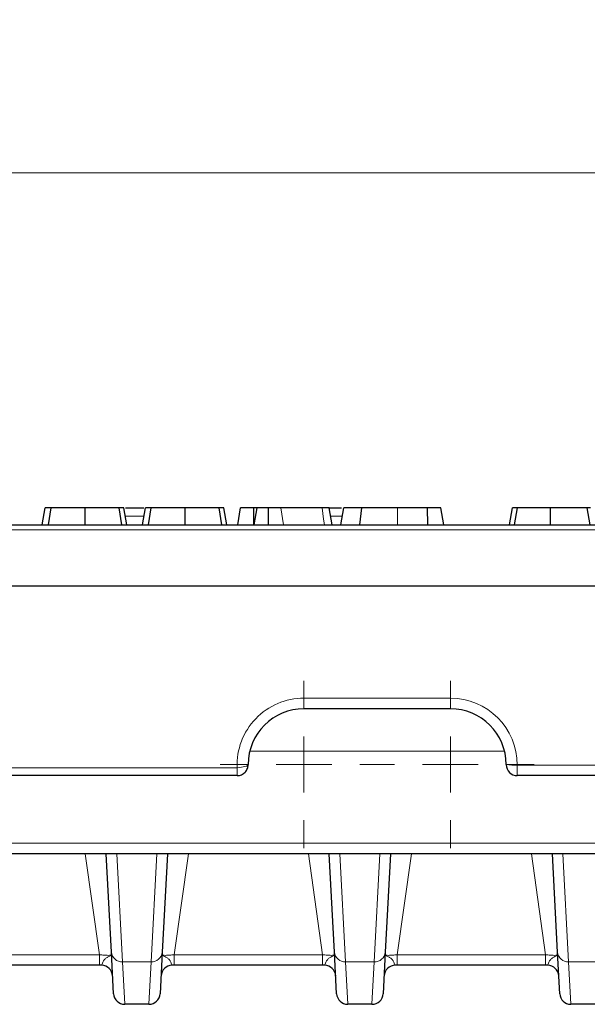
# Model space of a CAD drawing. Units: millimetres. Extents: x 0 to 420, y 0 to 297.
# Drawn here: x 300 to 317, y 232 to 262 of the extents above; entities that cross this region are included whole.
import ezdxf

# ---------------------------------------------------------------- set-up
doc = ezdxf.new("R2010")
doc.units = ezdxf.units.MM
doc.linetypes.add('CENTERX2', pattern=[20.32, 12.7, -2.54, 2.54, -2.54])
doc.styles.add('SLDTEXTSTYLE0', font='TXT', dxfattribs={"width": 0.605})
doc.dimstyles.new('SLDDIMSTYLE0', dxfattribs={"dimtxt": 3.5, "dimasz": 3.5, "dimexe": 0, "dimexo": 0.0625, "dimgap": 0.875, "dimtad": 1, "dimdec": 0, "dimlfac": 3, "dimrnd": 1e-09, "dimzin": 12, "dimdsep": 46, "dimtxsty": 'SLDTEXTSTYLE0', "dimsah": 1, "dimcen": 0.09, "dimadec": 0, "dimazin": 3, "dimtfac": 1, "dimtdec": 3, "dimtofl": 0, "dimtmove": 0, "dimatfit": 3, "dimfxl": 0, "dimfrac": 2, "dimtolj": 1, "dimtzin": 12, "dimarcsym": 0})

# ---------------------------------------------------------------- blocks, each defined once
blk = doc.blocks.new('_D')
at = {"color": 7, "linetype": 'Continuous', "lineweight": 0}
for p, q in [((203.457, 244.997), (203.457, 258.248)), ((369.623, 244.997), (369.623, 258.248)), ((203.457, 257.248), (369.623, 257.248))]:
    blk.add_line(p, q, dxfattribs=at)
at = {"color": 7, "linetype": 'Continuous', "lineweight": 18}
for points in [[(203.457, 257.248), (206.957, 256.709), (206.957, 257.786)], [(369.623, 257.248), (366.123, 257.786), (366.123, 256.709)]]:
    blk.add_solid(points, dxfattribs=at)
at = {"color": 7, "linetype": 'Continuous', "lineweight": 18, "insert": (282.529, 261.76), "char_height": 3.5, "attachment_point": 1, "style": 'SLDTEXTSTYLE0'}
blk.add_mtext('499', dxfattribs=at)
blk = doc.blocks.new('SW_CENTERMARKSYMBOL_0')
at = {"color": 0, "linetype": 'Continuous', "lineweight": 18}
for p, q in [((0, 1.667), (0, 2.5)), ((4.377, 1.667), (4.377, 2.5)), ((0, 0), (0, 0.833)), ((4.377, 0), (4.377, 0.833)), ((-1.667, 0), (-2.5, 0)), ((0, 0), (-0.833, 0)), ((0, 0), (0, -0.833)), ((0, 0), (0.833, 0)), ((1.667, 0), (2.5, 0)), ((2.71, 0), (1.877, 0)), ((4.377, 0), (3.543, 0)), ((4.377, 0), (4.377, -0.833)), ((4.377, 0), (5.21, 0)), ((6.043, 0), (6.877, 0)), ((0, -1.667), (0, -2.5)), ((4.377, -1.667), (4.377, -2.5))]:
    blk.add_line(p, q, dxfattribs=at)
at = {"color": 0, "linetype": 'CENTERX2', "lineweight": 18}
blk.add_line((1.667, 0), (2.71, 0), dxfattribs=at)

msp = doc.modelspace()

# ---------------------------------------------------------------- linework, layer by layer
at = {"color": 7, "linetype": 'Continuous', "lineweight": 25}
for p, q in [((300.3806, 246.7304), (300.4688, 247.2304)), ((300.5619, 246.7304), (300.6438, 247.2304)), ((301.6614, 246.7304), (301.6618, 247.2304)), ((302.7587, 246.7304), (302.675, 247.2304)), ((302.907, 246.7304), (302.8188, 247.2304)), ((302.8702, 247.2304), (303.4129, 247.2304)), ((303.3731, 246.7304), (303.4613, 247.2304)), ((303.5544, 246.7304), (303.6363, 247.2304)), ((304.6539, 246.7304), (304.6543, 247.2304)), ((305.7512, 246.7304), (305.6675, 247.2304)), ((305.8995, 246.7304), (305.8113, 247.2304)), ((306.2218, 246.7304), (306.31, 247.2304)), ((306.7033, 246.7304), (306.7046, 247.2304)), ((306.8038, 247.2304), (306.7046, 247.2304)), ((306.7156, 246.7304), (306.8038, 247.2304)), ((307.139, 246.7304), (307.1382, 247.2304)), ((308.7413, 247.2304), (307.5116, 247.2304)), ((308.9565, 247.2304), (309.3223, 247.2304)), ((309.0475, 246.7304), (308.9593, 247.2304)), ((309.3081, 246.7304), (309.3963, 247.2304)), ((309.8682, 246.7304), (309.9291, 247.2304)), ((311.8979, 247.2304), (310.9932, 247.2304)), ((311.8994, 246.7304), (311.8979, 247.2304)), ((312.3845, 246.7304), (312.2963, 247.2304)), ((314.3431, 246.7304), (314.4313, 247.2304)), ((314.4986, 246.7304), (314.5868, 247.2304)), ((315.5688, 246.7304), (315.5688, 247.2304)), ((316.7586, 246.7304), (316.6704, 247.2304)), ((235.6647, 246.7304), (337.415, 246.7304)), ((337.5555, 244.8971), (235.5242, 244.8971)), ((312.5782, 241.2304), (308.2015, 241.2304)), ((306.2015, 239.2304), (266.8782, 239.2304)), ((336.7178, 239.2304), (314.5782, 239.2304)), ((337.1203, 236.8971), (235.9594, 236.8971)), ((302.4468, 233.9525), (302.2924, 236.8971)), ((304.1206, 236.8971), (303.9663, 233.9525)), ((309.1134, 233.9525), (308.9591, 236.8971)), ((310.7873, 236.8971), (310.6329, 233.9525)), ((315.7801, 233.9525), (315.6258, 236.8971)), ((302.5117, 232.713), (302.4468, 233.9525)), ((303.9663, 233.9525), (303.9013, 232.713)), ((309.1784, 232.713), (309.1134, 233.9525)), ((310.6329, 233.9525), (310.568, 232.713)), ((315.8451, 232.713), (315.7801, 233.9525)), ((302.0899, 233.5638), (297.6565, 233.5638)), ((308.7565, 233.5638), (304.3232, 233.5638)), ((315.4232, 233.5638), (310.9898, 233.5638)), ((303.5684, 232.3971), (302.8446, 232.3971)), ((310.2351, 232.3971), (309.5113, 232.3971)), ((316.9018, 232.3971), (316.1779, 232.3971))]:
    msp.add_line(p, q, dxfattribs=at)
at = {"color": 8, "linetype": 'Continuous', "lineweight": 18}
for p, q in [((307.5853, 246.7304), (307.5116, 247.2304)), ((310.9925, 246.7304), (310.9932, 247.2304)), ((302.8601, 246.9804), (303.422, 246.9804)), ((308.9905, 246.9804), (309.3431, 246.9804)), ((337.415, 246.5725), (235.6647, 246.5725)), ((308.2015, 241.5463), (312.5782, 241.5463)), ((308.2015, 241.5463), (308.2015, 241.2304)), ((312.5782, 241.5463), (312.5782, 241.2304)), ((314.1954, 239.9669), (306.5843, 239.9669)), ((314.5782, 239.5463), (336.7178, 239.5463)), ((314.5782, 239.5463), (314.5782, 239.2304)), ((266.8782, 239.4674), (306.2015, 239.4674)), ((306.2015, 239.2304), (306.2015, 239.4674)), ((235.9594, 237.213), (337.1203, 237.213)), ((302.0899, 233.8797), (301.6659, 236.8971)), ((302.6102, 236.8971), (302.7796, 233.6648)), ((303.6334, 233.6648), (303.8028, 236.8971)), ((304.7472, 236.8971), (304.3232, 233.8797)), ((308.7565, 233.8797), (308.3325, 236.8971)), ((309.2769, 236.8971), (309.4463, 233.6648)), ((310.3001, 233.6648), (310.4695, 236.8971)), ((311.4138, 236.8971), (310.9898, 233.8797)), ((315.4232, 233.8797), (314.9992, 236.8971)), ((315.9436, 236.8971), (316.113, 233.6648)), ((297.6565, 233.8797), (302.0899, 233.8797)), ((302.0899, 233.8797), (302.0899, 233.5638)), ((303.6334, 233.6648), (302.7796, 233.6648)), ((302.7796, 233.6648), (302.8446, 232.3971)), ((303.5684, 232.3971), (303.6334, 233.6648)), ((304.3232, 233.8797), (308.7565, 233.8797)), ((304.3232, 233.8797), (304.3232, 233.5638)), ((308.7565, 233.8797), (308.7565, 233.5638)), ((310.3001, 233.6648), (309.4463, 233.6648)), ((309.4463, 233.6648), (309.5113, 232.3971)), ((310.2351, 232.3971), (310.3001, 233.6648)), ((310.9898, 233.8797), (315.4232, 233.8797)), ((310.9898, 233.8797), (310.9898, 233.5638)), ((315.4232, 233.8797), (315.4232, 233.5638)), ((316.9667, 233.6648), (316.113, 233.6648)), ((316.113, 233.6648), (316.1779, 232.3971))]:
    msp.add_line(p, q, dxfattribs=at)
at = {"color": 8, "linetype": 'Continuous', "lineweight": 18, "flags": 128}
msp.add_lwpolyline([(308.8148, 246.7304), (308.7903, 246.8971), (308.7413, 247.2304)], dxfattribs=at)
at = {"color": 8, "linetype": 'Continuous', "lineweight": 18}
for centre, radius, start, end in [((308.2015, 239.5463), 2, 90, 182.26255), ((312.5782, 239.5463), 2, 0, 90), ((314.4951, 241.1517), 1.6075, 261.04481, 272.9634), ((306.2015, 239.5507), 0.0833, 270, 271.07207), ((365.4722, 240.5193), 59.2785, 181.016779, 181.245773), ((302.7639, 233.983), 0.3186, 185.48738, 272.83658), ((303.6492, 233.983), 0.3186, 267.16342, 354.51262), ((309.4305, 233.983), 0.3186, 185.48738, 272.83658), ((310.3158, 233.983), 0.3186, 267.16342, 354.51262), ((316.0972, 233.983), 0.3186, 185.48738, 272.83658)]:
    msp.add_arc(centre, radius, start, end, dxfattribs=at)
at = {"color": 7, "linetype": 'Continuous', "lineweight": 25}
for centre, radius, start, end in [((308.2015, 239.5638), 1.6667, 90, 180), ((312.5782, 239.5638), 1.6667, 0, 90), ((314.5782, 239.5638), 0.3333, 180, 270), ((306.2015, 239.5638), 0.3333, 270, 271.07207), ((302.1508, 233.2304), 0.3333, 3, 90), ((304.2622, 233.2304), 0.3333, 90, 177), ((308.8175, 233.2304), 0.3333, 3, 90), ((310.9289, 233.2304), 0.3333, 90, 177), ((315.4841, 233.2304), 0.3333, 3, 90), ((302.8446, 232.7304), 0.3333, 183, 270), ((303.5684, 232.7304), 0.3333, 270, 357), ((309.5113, 232.7304), 0.3333, 183, 270), ((310.2351, 232.7304), 0.3333, 270, 357), ((316.1779, 232.7304), 0.3333, 183, 270)]:
    msp.add_arc(centre, radius, start, end, dxfattribs=at)
for points, knots in [([(300.6438, 247.2304), (300.6347, 247.2304), (300.6257, 247.2304), (300.6084, 247.2304), (300.6002, 247.2304), (300.5775, 247.2304), (300.5647, 247.2304), (300.5424, 247.2304), (300.5326, 247.2304), (300.5153, 247.2304), (300.5081, 247.2304), (300.496, 247.2304), (300.491, 247.2304), (300.4822, 247.2304), (300.4788, 247.2304), (300.4713, 247.2304), (300.47, 247.2304), (300.4688, 247.2304)], [0, 0, 0, 0, 0.0625, 0.0625, 0.125, 0.125, 0.25, 0.25, 0.375, 0.375, 0.5, 0.5, 0.625, 0.625, 0.75, 0.75, 1, 1, 1, 1]), ([(301.6618, 247.2304), (301.6334, 247.2304), (301.605, 247.2304), (301.5483, 247.2304), (301.5201, 247.2304), (301.4638, 247.2304), (301.4359, 247.2304), (301.3807, 247.2304), (301.3534, 247.2304), (301.2994, 247.2304), (301.2728, 247.2304), (301.2206, 247.2304), (301.195, 247.2304), (301.1202, 247.2304), (301.0729, 247.2304), (300.9843, 247.2304), (300.9432, 247.2304), (300.8864, 247.2304), (300.8683, 247.2304), (300.8335, 247.2304), (300.817, 247.2304), (300.7697, 247.2304), (300.741, 247.2304), (300.7019, 247.2304), (300.6896, 247.2304), (300.6662, 247.2304), (300.655, 247.2304), (300.6438, 247.2304)], [0, 0, 0, 0, 0.0625, 0.0625, 0.125, 0.125, 0.1875, 0.1875, 0.25, 0.25, 0.3125, 0.3125, 0.375, 0.375, 0.5, 0.5, 0.625, 0.625, 0.6875, 0.6875, 0.75, 0.75, 0.875, 0.875, 0.9375, 0.9375, 1, 1, 1, 1]), ([(302.675, 247.2304), (302.6651, 247.2304), (302.6551, 247.2304), (302.6337, 247.2304), (302.6221, 247.2304), (302.5974, 247.2304), (302.5842, 247.2304), (302.5566, 247.2304), (302.5423, 247.2304), (302.4967, 247.2304), (302.4624, 247.2304), (302.4058, 247.2304), (302.3863, 247.2304), (302.3455, 247.2304), (302.3241, 247.2304), (302.2795, 247.2304), (302.2563, 247.2304), (302.2087, 247.2304), (302.1844, 247.2304), (302.1342, 247.2304), (302.1085, 247.2304), (302.0557, 247.2304), (302.0287, 247.2304), (301.9742, 247.2304), (301.9465, 247.2304), (301.8906, 247.2304), (301.8623, 247.2304), (301.8053, 247.2304), (301.7767, 247.2304), (301.7193, 247.2304), (301.6905, 247.2304), (301.6618, 247.2304)], [0, 0, 0, 0, 0.0625, 0.0625, 0.125, 0.125, 0.1875, 0.1875, 0.25, 0.25, 0.375, 0.375, 0.4375, 0.4375, 0.5, 0.5, 0.5625, 0.5625, 0.625, 0.625, 0.6875, 0.6875, 0.75, 0.75, 0.8125, 0.8125, 0.875, 0.875, 0.9375, 0.9375, 1, 1, 1, 1]), ([(302.8188, 247.2304), (302.818, 247.2304), (302.8169, 247.2304), (302.8107, 247.2304), (302.808, 247.2304), (302.8011, 247.2304), (302.7969, 247.2304), (302.7867, 247.2304), (302.781, 247.2304), (302.7676, 247.2304), (302.7596, 247.2304), (302.7408, 247.2304), (302.7303, 247.2304), (302.7116, 247.2304), (302.7048, 247.2304), (302.6903, 247.2304), (302.6827, 247.2304), (302.675, 247.2304)], [0, 0, 0, 0, 0.25, 0.25, 0.375, 0.375, 0.5, 0.5, 0.625, 0.625, 0.75, 0.75, 0.875, 0.875, 0.9375, 0.9375, 1, 1, 1, 1]), ([(303.6363, 247.2304), (303.6272, 247.2304), (303.6182, 247.2304), (303.6009, 247.2304), (303.5927, 247.2304), (303.57, 247.2304), (303.5572, 247.2304), (303.5349, 247.2304), (303.5251, 247.2304), (303.5078, 247.2304), (303.5006, 247.2304), (303.4885, 247.2304), (303.4835, 247.2304), (303.4747, 247.2304), (303.4713, 247.2304), (303.4638, 247.2304), (303.4625, 247.2304), (303.4613, 247.2304)], [0, 0, 0, 0, 0.0625, 0.0625, 0.125, 0.125, 0.25, 0.25, 0.375, 0.375, 0.5, 0.5, 0.625, 0.625, 0.75, 0.75, 1, 1, 1, 1]), ([(304.6543, 247.2304), (304.6259, 247.2304), (304.5975, 247.2304), (304.5408, 247.2304), (304.5126, 247.2304), (304.4563, 247.2304), (304.4284, 247.2304), (304.3732, 247.2304), (304.3459, 247.2304), (304.2919, 247.2304), (304.2653, 247.2304), (304.2131, 247.2304), (304.1875, 247.2304), (304.1127, 247.2304), (304.0654, 247.2304), (303.9768, 247.2304), (303.9357, 247.2304), (303.8789, 247.2304), (303.8608, 247.2304), (303.826, 247.2304), (303.8095, 247.2304), (303.7622, 247.2304), (303.7335, 247.2304), (303.6944, 247.2304), (303.6821, 247.2304), (303.6587, 247.2304), (303.6475, 247.2304), (303.6363, 247.2304)], [0, 0, 0, 0, 0.0625, 0.0625, 0.125, 0.125, 0.1875, 0.1875, 0.25, 0.25, 0.3125, 0.3125, 0.375, 0.375, 0.5, 0.5, 0.625, 0.625, 0.6875, 0.6875, 0.75, 0.75, 0.875, 0.875, 0.9375, 0.9375, 1, 1, 1, 1]), ([(305.6675, 247.2304), (305.6576, 247.2304), (305.6476, 247.2304), (305.6262, 247.2304), (305.6146, 247.2304), (305.5899, 247.2304), (305.5767, 247.2304), (305.5491, 247.2304), (305.5348, 247.2304), (305.4892, 247.2304), (305.4549, 247.2304), (305.3983, 247.2304), (305.3788, 247.2304), (305.338, 247.2304), (305.3166, 247.2304), (305.272, 247.2304), (305.2488, 247.2304), (305.2012, 247.2304), (305.1769, 247.2304), (305.1267, 247.2304), (305.101, 247.2304), (305.0482, 247.2304), (305.0212, 247.2304), (304.9667, 247.2304), (304.939, 247.2304), (304.8831, 247.2304), (304.8548, 247.2304), (304.7978, 247.2304), (304.7692, 247.2304), (304.7118, 247.2304), (304.683, 247.2304), (304.6543, 247.2304)], [0, 0, 0, 0, 0.0625, 0.0625, 0.125, 0.125, 0.1875, 0.1875, 0.25, 0.25, 0.375, 0.375, 0.4375, 0.4375, 0.5, 0.5, 0.5625, 0.5625, 0.625, 0.625, 0.6875, 0.6875, 0.75, 0.75, 0.8125, 0.8125, 0.875, 0.875, 0.9375, 0.9375, 1, 1, 1, 1]), ([(305.8113, 247.2304), (305.8105, 247.2304), (305.8094, 247.2304), (305.8032, 247.2304), (305.8005, 247.2304), (305.7936, 247.2304), (305.7894, 247.2304), (305.7792, 247.2304), (305.7735, 247.2304), (305.7601, 247.2304), (305.7521, 247.2304), (305.7333, 247.2304), (305.7228, 247.2304), (305.7041, 247.2304), (305.6973, 247.2304), (305.6828, 247.2304), (305.6752, 247.2304), (305.6675, 247.2304)], [0, 0, 0, 0, 0.25, 0.25, 0.375, 0.375, 0.5, 0.5, 0.625, 0.625, 0.75, 0.75, 0.875, 0.875, 0.9375, 0.9375, 1, 1, 1, 1]), ([(306.7046, 247.2304), (306.6567, 247.2304), (306.6083, 247.2304), (306.5491, 247.2304), (306.5373, 247.2304), (306.514, 247.2304), (306.5024, 247.2304), (306.4793, 247.2304), (306.4679, 247.2304), (306.4453, 247.2304), (306.4342, 247.2304), (306.4128, 247.2304), (306.4026, 247.2304), (306.3883, 247.2304), (306.3837, 247.2304), (306.375, 247.2304), (306.3708, 247.2304), (306.3592, 247.2304), (306.3525, 247.2304), (306.3408, 247.2304), (306.3358, 247.2304), (306.3274, 247.2304), (306.324, 247.2304), (306.3185, 247.2304), (306.3164, 247.2304), (306.3119, 247.2304), (306.311, 247.2304), (306.31, 247.2304)], [0, 0, 0, 0, 0.25, 0.25, 0.3125, 0.3125, 0.375, 0.375, 0.4375, 0.4375, 0.5, 0.5, 0.5625, 0.5625, 0.59375, 0.59375, 0.625, 0.625, 0.6875, 0.6875, 0.75, 0.75, 0.8125, 0.8125, 0.875, 0.875, 1, 1, 1, 1]), ([(307.1382, 247.2304), (307.1112, 247.2304), (307.0842, 247.2304), (307.0315, 247.2304), (307.0057, 247.2304), (306.9696, 247.2304), (306.9581, 247.2304), (306.9362, 247.2304), (306.9259, 247.2304), (306.8972, 247.2304), (306.881, 247.2304), (306.8541, 247.2304), (306.8437, 247.2304), (306.8274, 247.2304), (306.8212, 247.2304), (306.8119, 247.2304), (306.8088, 247.2304), (306.8052, 247.2304), (306.8045, 247.2304), (306.8038, 247.2304)], [0, 0, 0, 0, 0.125, 0.125, 0.25, 0.25, 0.3125, 0.3125, 0.375, 0.375, 0.5, 0.5, 0.625, 0.625, 0.75, 0.75, 0.875, 0.875, 1, 1, 1, 1]), ([(307.5116, 247.2304), (307.4872, 247.2304), (307.4627, 247.2304), (307.4119, 247.2304), (307.3856, 247.2304), (307.3444, 247.2304), (307.3304, 247.2304), (307.3075, 247.2304), (307.2996, 247.2304), (307.2828, 247.2304), (307.2739, 247.2304), (307.2553, 247.2304), (307.2455, 247.2304), (307.2253, 247.2304), (307.2149, 247.2304), (307.1935, 247.2304), (307.1826, 247.2304), (307.1605, 247.2304), (307.1493, 247.2304), (307.1382, 247.2304)], [0, 0, 0, 0, 0.25, 0.25, 0.5, 0.5, 0.625, 0.625, 0.6875, 0.6875, 0.75, 0.75, 0.8125, 0.8125, 0.875, 0.875, 0.9375, 0.9375, 1, 1, 1, 1]), ([(308.9593, 247.2304), (308.9588, 247.2304), (308.9583, 247.2304), (308.957, 247.2304), (308.9565, 247.2304), (308.955, 247.2304), (308.9541, 247.2304), (308.951, 247.2304), (308.9483, 247.2304), (308.9423, 247.2304), (308.9389, 247.2304), (308.9316, 247.2304), (308.9277, 247.2304), (308.919, 247.2304), (308.9143, 247.2304), (308.8996, 247.2304), (308.8891, 247.2304), (308.868, 247.2304), (308.857, 247.2304), (308.8343, 247.2304), (308.8227, 247.2304), (308.7882, 247.2304), (308.7648, 247.2304), (308.7413, 247.2304)], [0, 0, 0, 0, 0.0625, 0.0625, 0.09375, 0.09375, 0.125, 0.125, 0.1875, 0.1875, 0.25, 0.25, 0.3125, 0.3125, 0.375, 0.375, 0.5, 0.5, 0.625, 0.625, 0.75, 0.75, 1, 1, 1, 1]), ([(309.9291, 247.2304), (309.9166, 247.2304), (309.904, 247.2304), (309.8793, 247.2304), (309.8671, 247.2304), (309.8434, 247.2304), (309.8319, 247.2304), (309.8093, 247.2304), (309.7982, 247.2304), (309.7765, 247.2304), (309.7658, 247.2304), (309.7451, 247.2304), (309.7351, 247.2304), (309.706, 247.2304), (309.6875, 247.2304), (309.6518, 247.2304), (309.635, 247.2304), (309.6037, 247.2304), (309.5892, 247.2304), (309.5488, 247.2304), (309.5255, 247.2304), (309.4952, 247.2304), (309.4857, 247.2304), (309.4686, 247.2304), (309.461, 247.2304), (309.4404, 247.2304), (309.4293, 247.2304), (309.4163, 247.2304), (309.4127, 247.2304), (309.4067, 247.2304), (309.4043, 247.2304), (309.3983, 247.2304), (309.3971, 247.2304), (309.3963, 247.2304)], [0, 0, 0, 0, 0.03125, 0.03125, 0.0625, 0.0625, 0.09375, 0.09375, 0.125, 0.125, 0.15625, 0.15625, 0.1875, 0.1875, 0.25, 0.25, 0.3125, 0.3125, 0.375, 0.375, 0.5, 0.5, 0.5625, 0.5625, 0.625, 0.625, 0.75, 0.75, 0.8125, 0.8125, 0.875, 0.875, 1, 1, 1, 1]), ([(310.9932, 247.2304), (310.9453, 247.2304), (310.8975, 247.2304), (310.8019, 247.2304), (310.7542, 247.2304), (310.6589, 247.2304), (310.6114, 247.2304), (310.517, 247.2304), (310.47, 247.2304), (310.3773, 247.2304), (310.3316, 247.2304), (310.2426, 247.2304), (310.1995, 247.2304), (310.1163, 247.2304), (310.076, 247.2304), (310.0002, 247.2304), (309.9646, 247.2304), (309.9291, 247.2304)], [0, 0, 0, 0, 0.125, 0.125, 0.25, 0.25, 0.375, 0.375, 0.5, 0.5, 0.625, 0.625, 0.75, 0.75, 0.875, 0.875, 1, 1, 1, 1]), ([(312.2963, 247.2304), (312.2945, 247.2304), (312.2924, 247.2304), (312.2758, 247.2304), (312.2682, 247.2304), (312.2473, 247.2304), (312.2339, 247.2304), (312.2084, 247.2304), (312.1989, 247.2304), (312.178, 247.2304), (312.1666, 247.2304), (312.1424, 247.2304), (312.1296, 247.2304), (312.1029, 247.2304), (312.0891, 247.2304), (312.0608, 247.2304), (312.0464, 247.2304), (312.0171, 247.2304), (312.0024, 247.2304), (311.9578, 247.2304), (311.9278, 247.2304), (311.8979, 247.2304)], [0, 0, 0, 0, 0.25, 0.25, 0.375, 0.375, 0.5, 0.5, 0.5625, 0.5625, 0.625, 0.625, 0.6875, 0.6875, 0.75, 0.75, 0.8125, 0.8125, 0.875, 0.875, 1, 1, 1, 1]), ([(314.5868, 247.2304), (314.5505, 247.2304), (314.4548, 247.2304), (314.4345, 247.2304), (314.4316, 247.2304), (314.4313, 247.2304)], [0, 0, 0, 0, 0.3536517, 0.9328227, 1, 1, 1, 1]), ([(315.5688, 247.2304), (315.5371, 247.2304), (315.5055, 247.2304), (315.4581, 247.2304), (315.4423, 247.2304), (315.4109, 247.2304), (315.3952, 247.2304), (315.3482, 247.2304), (315.3171, 247.2304), (315.2554, 247.2304), (315.2249, 247.2304), (315.1649, 247.2304), (315.1353, 247.2304), (315.0774, 247.2304), (315.0492, 247.2304), (314.9945, 247.2304), (314.9681, 247.2304), (314.9171, 247.2304), (314.8925, 247.2304), (314.8576, 247.2304), (314.8463, 247.2304), (314.8244, 247.2304), (314.8138, 247.2304), (314.7932, 247.2304), (314.7831, 247.2304), (314.7636, 247.2304), (314.7541, 247.2304), (314.736, 247.2304), (314.7273, 247.2304), (314.7109, 247.2304), (314.7031, 247.2304), (314.6808, 247.2304), (314.6672, 247.2304), (314.6436, 247.2304), (314.6336, 247.2304), (314.6163, 247.2304), (314.609, 247.2304), (314.5973, 247.2304), (314.593, 247.2304), (314.5881, 247.2304), (314.5874, 247.2304), (314.5868, 247.2304)], [0, 0, 0, 0, 0.0625, 0.0625, 0.09375, 0.09375, 0.125, 0.125, 0.1875, 0.1875, 0.25, 0.25, 0.3125, 0.3125, 0.375, 0.375, 0.4375, 0.4375, 0.5, 0.5, 0.53125, 0.53125, 0.5625, 0.5625, 0.59375, 0.59375, 0.625, 0.625, 0.65625, 0.65625, 0.6875, 0.6875, 0.75, 0.75, 0.8125, 0.8125, 0.875, 0.875, 0.9375, 0.9375, 1, 1, 1, 1]), ([(316.6704, 247.2304), (316.6696, 247.2304), (316.6689, 247.2304), (316.6662, 247.2304), (316.6642, 247.2304), (316.6556, 247.2304), (316.6467, 247.2304), (316.6304, 247.2304), (316.6245, 247.2304), (316.612, 247.2304), (316.6053, 247.2304), (316.5839, 247.2304), (316.5679, 247.2304), (316.5332, 247.2304), (316.5146, 247.2304), (316.4749, 247.2304), (316.4539, 247.2304), (316.4098, 247.2304), (316.3867, 247.2304), (316.351, 247.2304), (316.3388, 247.2304), (316.3139, 247.2304), (316.3012, 247.2304), (316.2623, 247.2304), (316.2353, 247.2304), (316.1804, 247.2304), (316.1523, 247.2304), (316.0949, 247.2304), (316.0655, 247.2304), (316.0061, 247.2304), (315.9761, 247.2304), (315.9303, 247.2304), (315.915, 247.2304), (315.8841, 247.2304), (315.8685, 247.2304), (315.8217, 247.2304), (315.7903, 247.2304), (315.7431, 247.2304), (315.7273, 247.2304), (315.6957, 247.2304), (315.6799, 247.2304), (315.6324, 247.2304), (315.6006, 247.2304), (315.5688, 247.2304)], [0, 0, 0, 0, 0.03125, 0.03125, 0.0625, 0.0625, 0.125, 0.125, 0.15625, 0.15625, 0.1875, 0.1875, 0.25, 0.25, 0.3125, 0.3125, 0.375, 0.375, 0.4375, 0.4375, 0.46875, 0.46875, 0.5, 0.5, 0.5625, 0.5625, 0.625, 0.625, 0.6875, 0.6875, 0.75, 0.75, 0.78125, 0.78125, 0.8125, 0.8125, 0.875, 0.875, 0.90625, 0.90625, 0.9375, 0.9375, 1, 1, 1, 1]), ([(316.7704, 247.2304), (316.7659, 247.2304), (316.7582, 247.2304), (316.7131, 247.2304), (316.6779, 247.2304), (316.6704, 247.2304)], [0, 0, 0, 0, 0.5227242, 0.8984063, 1, 1, 1, 1]), ([(306.2077, 239.2305), (306.296, 239.2322), (306.3814, 239.2702), (306.4713, 239.3633), (306.4947, 239.3996), (306.5266, 239.4786), (306.5348, 239.5213), (306.5348, 239.5638)], [0, 0, 0, 0, 0.5, 0.5, 0.75, 0.75, 1, 1, 1, 1])]:
    msp.add_open_spline(points, degree=3, knots=knots, dxfattribs=at)
at = {"color": 8, "linetype": 'Continuous', "lineweight": 18}
for points, knots in [([(306.2031, 239.4674), (306.2919, 239.4704), (306.3782, 239.4838), (306.4697, 239.5107), (306.4936, 239.5206), (306.5262, 239.5416), (306.5348, 239.5528), (306.5348, 239.5638)], [0, 0, 0, 0, 0.5, 0.5, 0.75, 0.75, 1, 1, 1, 1]), ([(302.0899, 233.8797), (302.1368, 233.8738), (302.1844, 233.8689), (302.2726, 233.8622), (302.3131, 233.8605), (302.3801, 233.8605), (302.4068, 233.8623), (302.442, 233.8688), (302.4509, 233.8738), (302.4506, 233.8797)], [0, 0, 0, 0, 0.25, 0.25, 0.5, 0.5, 0.75, 0.75, 1, 1, 1, 1]), ([(302.1508, 233.5638), (302.157, 233.5638), (302.1634, 233.5874), (302.1856, 233.6465), (302.1954, 233.6699), (302.2239, 233.7167), (302.2433, 233.74), (302.2874, 233.7776), (302.3118, 233.7924), (302.3581, 233.8166), (302.3797, 233.8261), (302.4147, 233.8428), (302.4283, 233.8501), (302.4466, 233.8648), (302.451, 233.8722), (302.4506, 233.8797)], [0, 0, 0, 0, 0.25, 0.25, 0.375, 0.375, 0.5, 0.5, 0.625, 0.625, 0.75, 0.75, 0.875, 0.875, 1, 1, 1, 1]), ([(303.9624, 233.8797), (303.9621, 233.8737), (303.971, 233.8688), (304.0062, 233.8623), (304.0329, 233.8605), (304.0999, 233.8605), (304.1405, 233.8622), (304.2286, 233.8689), (304.2758, 233.8737), (304.3232, 233.8797)], [0, 0, 0, 0, 0.25, 0.25, 0.5, 0.5, 0.75, 0.75, 1, 1, 1, 1]), ([(304.2622, 233.5638), (304.256, 233.5638), (304.2496, 233.5874), (304.2274, 233.6465), (304.2176, 233.6699), (304.1891, 233.7167), (304.1697, 233.74), (304.1256, 233.7776), (304.1012, 233.7924), (304.0549, 233.8166), (304.0333, 233.8261), (303.9983, 233.8428), (303.9847, 233.8501), (303.9665, 233.8648), (303.9621, 233.8722), (303.9624, 233.8797)], [0, 0, 0, 0, 0.25, 0.25, 0.375, 0.375, 0.5, 0.5, 0.625, 0.625, 0.75, 0.75, 0.875, 0.875, 1, 1, 1, 1]), ([(308.7565, 233.8797), (308.8035, 233.8738), (308.8511, 233.8689), (308.9392, 233.8622), (308.9798, 233.8605), (309.0468, 233.8605), (309.0735, 233.8623), (309.1087, 233.8688), (309.1176, 233.8738), (309.1172, 233.8797)], [0, 0, 0, 0, 0.25, 0.25, 0.5, 0.5, 0.75, 0.75, 1, 1, 1, 1]), ([(308.8175, 233.5638), (308.8237, 233.5638), (308.8301, 233.5874), (308.8524, 233.6466), (308.8622, 233.67), (308.8907, 233.7168), (308.9101, 233.7402), (308.9543, 233.7777), (308.9787, 233.7925), (309.025, 233.8167), (309.0462, 233.826), (309.0811, 233.8426), (309.095, 233.8501), (309.1132, 233.8648), (309.1176, 233.8721), (309.1172, 233.8797)], [0, 0, 0, 0, 0.25, 0.25, 0.375, 0.375, 0.5, 0.5, 0.625, 0.625, 0.75, 0.75, 0.875, 0.875, 1, 1, 1, 1]), ([(310.9289, 233.5638), (310.9227, 233.5638), (310.9163, 233.5874), (310.8941, 233.6465), (310.8843, 233.6699), (310.8558, 233.7167), (310.8364, 233.74), (310.7923, 233.7776), (310.7679, 233.7924), (310.7216, 233.8166), (310.7, 233.8261), (310.665, 233.8428), (310.6514, 233.8501), (310.6331, 233.8648), (310.6287, 233.8722), (310.6291, 233.8797)], [0, 0, 0, 0, 0.25, 0.25, 0.375, 0.375, 0.5, 0.5, 0.625, 0.625, 0.75, 0.75, 0.875, 0.875, 1, 1, 1, 1]), ([(310.6291, 233.8797), (310.6288, 233.8737), (310.6377, 233.8688), (310.6729, 233.8623), (310.6996, 233.8605), (310.7666, 233.8605), (310.8071, 233.8622), (310.8953, 233.8689), (310.9425, 233.8737), (310.9898, 233.8797)], [0, 0, 0, 0, 0.25, 0.25, 0.5, 0.5, 0.75, 0.75, 1, 1, 1, 1]), ([(315.4232, 233.8797), (315.4701, 233.8738), (315.5177, 233.8689), (315.6059, 233.8622), (315.6464, 233.8605), (315.7134, 233.8605), (315.7402, 233.8623), (315.7753, 233.8688), (315.7842, 233.8738), (315.7839, 233.8797)], [0, 0, 0, 0, 0.25, 0.25, 0.5, 0.5, 0.75, 0.75, 1, 1, 1, 1]), ([(315.4841, 233.5638), (315.4903, 233.5638), (315.4967, 233.5874), (315.519, 233.6465), (315.5288, 233.6699), (315.5572, 233.7167), (315.5767, 233.74), (315.6208, 233.7776), (315.6452, 233.7924), (315.6915, 233.8166), (315.7131, 233.8261), (315.7481, 233.8428), (315.7616, 233.8501), (315.7799, 233.8648), (315.7843, 233.8722), (315.7839, 233.8797)], [0, 0, 0, 0, 0.25, 0.25, 0.375, 0.375, 0.5, 0.5, 0.625, 0.625, 0.75, 0.75, 0.875, 0.875, 1, 1, 1, 1])]:
    msp.add_open_spline(points, degree=3, knots=knots, dxfattribs=at)
at = {"color": 7, "linetype": 'Continuous', "lineweight": 25}
for points in [[(302.1508, 233.5638), (302.1306, 233.5638), (302.1103, 233.5638), (302.0899, 233.5638)], [(304.3232, 233.5638), (304.3027, 233.5638), (304.2824, 233.5638), (304.2622, 233.5638)], [(308.8175, 233.5638), (308.7973, 233.5638), (308.777, 233.5638), (308.7565, 233.5638)], [(310.9898, 233.5638), (310.9694, 233.5638), (310.949, 233.5638), (310.9289, 233.5638)], [(315.4841, 233.5638), (315.464, 233.5638), (315.4437, 233.5638), (315.4232, 233.5638)]]:
    msp.add_open_spline(points, degree=3, dxfattribs=at)

# ---------------------------------------------------------------- block references
at = {"color": 7, "linetype": 'Continuous', "lineweight": 0}
msp.add_blockref('SW_CENTERMARKSYMBOL_0', (308.2015, 239.5638), dxfattribs=at)

# ---------------------------------------------------------------- dimensions: what is measured, and where the dimension line sits
at = {"color": 7, "linetype": 'Continuous', "lineweight": 18}
dim = msp.add_linear_dim(base=(369.6232, 257.2479), p1=(203.4565, 244.8971), p2=(369.6232, 244.8971), dimstyle='SLDDIMSTYLE0', dxfattribs=at)
dim.commit()
dim.dimension.update_dxf_attribs({"geometry": '_D', "text_midpoint": (286.5398, 257.2479), "dimtype": 160})

doc.saveas('drawing.dxf')
